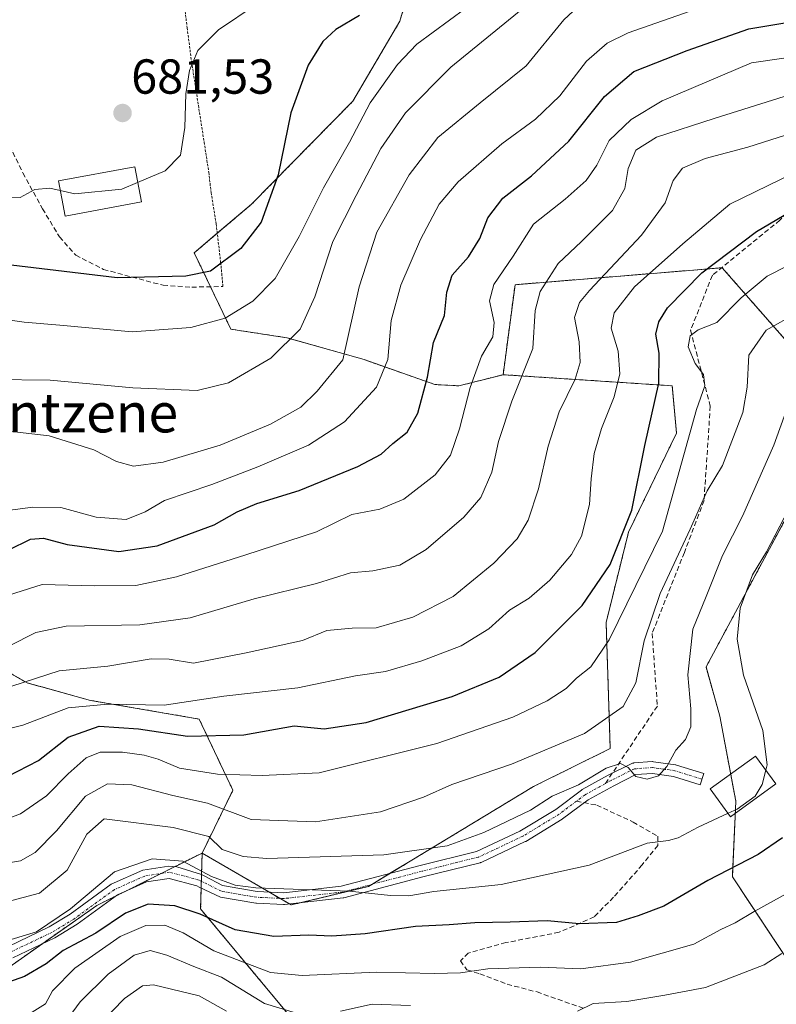
# Model space of a CAD drawing. Units: metres. Extents: x 596613 to 600051, y 4770757 to 4773120.
# Drawn here: x 597174 to 597328, y 4771382 to 4771583 of the extents above; entities that cross this region are included whole.
import ezdxf
from ezdxf.enums import TextEntityAlignment as Align

# ---------------------------------------------------------------- set-up
doc = ezdxf.new("R2010")
doc.units = ezdxf.units.M
doc.header["$MEASUREMENT"] = 0
for name, pattern in [('TRAZO_Y_PUNTO', [1, 0.5, -0.25, 0, -0.25]), ('TRAZOS', [0.75, 0.5, -0.25]), ('TRAZOSX2', [1.5, 1, -0.5])]:
    doc.linetypes.add(name, pattern=pattern)
for name, color, linetype, lineweight in [('Alambrada', 19, 'TRAZOS', 0), ('Arbolado forestal', 92, 'TRAZOS', 0), ('Arbolado forestal CxS', 92, 'Continuous', 0), ('Camino', 19, 'Continuous', 0), ('Camino Cxs', 19, 'Continuous', 0), ('Camino eje', 39, 'TRAZO_Y_PUNTO', 13), ('Carátula', 7, 'Continuous', 5), ('Curva de nivel maestra', 36, 'Continuous', 30), ('Curva de nivel normal', 36, 'Continuous', 0), ('Edificación', 1, 'Continuous', 13), ('Edificación Cxs', 1, 'Continuous', 13), ('Muro lineal', 1, 'TRAZOSX2', 13), ('Pastizal CxS', 92, 'Continuous', 0), ('Punto de cota en terreno', 7, 'Continuous', 0), ('Rótulo de punto de cota en terreno', 19, 'Continuous', 0), ('Senda', 19, 'TRAZOSX2', 0), ('Texto cartográfico', 19, 'Continuous', 0)]:
    doc.layers.add(name, color=color, linetype=linetype, lineweight=lineweight)
doc.styles.add('Arial', font='txt', dxfattribs={"height": 0.2})

# ---------------------------------------------------------------- blocks, each defined once
blk = doc.blocks.new('*U151')
at = {"layer": 'Pastizal CxS', "color": 92, "linetype": 'Continuous', "lineweight": 0}
blk.add_polyline3d([(597255.47, 4771595.53, 676.71), (597251.75, 4771582.84, 672.01), (597242.16, 4771566.53, 671.29), (597221.53, 4771545.52, 675.62), (597209.84, 4771535.6, 675.76), (597217.29, 4771520.02, 668.61), (597228.69, 4771518.28, 665.31), (597244.44, 4771513.81, 657.38), (597258.9, 4771508.74, 648.54), (597263.76, 4771508.47, 645.62), (597272.79, 4771510.75, 641.7), (597307.24, 4771508.48, 623.35), (597308.12, 4771498.82, 621.82), (597298.36, 4771478.66, 624.22), (597293.78, 4771460.23, 621), (597294.63, 4771434.52, 611.9), (597279.01, 4771426.79, 611.68), (597254.16, 4771411.73, 608.41), (597245.34, 4771406.41, 605.9), (597229.61, 4771402.61, 603.58), (597219.56, 4771408.47, 606.85), (597211.43, 4771413.21, 606.74), (597217.71, 4771426, 617.95), (597210.84, 4771440.52, 627.05), (597188.68, 4771444.34, 629.95), (597175.74, 4771447.91, 634.91), (597167.3, 4771452.75, 638.92)], dxfattribs=at)
blk = doc.blocks.new('*U180')
at = {"layer": 'Curva de nivel normal', "color": 36, "linetype": 'Continuous', "lineweight": 0}
blk.add_polyline3d([(597169.48, 4771419.34, 620), (597174.38, 4771421.18, 620), (597179.7, 4771424.9, 620), (597184.1, 4771429.38, 620), (597187.78, 4771432.59, 620), (597190.62, 4771433.74, 620), (597195.17, 4771433.78, 620), (597199.62, 4771433.19, 620), (597202.44, 4771432.36, 620), (597206.81, 4771430.52, 620), (597214.58, 4771429.3, 620), (597223.68, 4771429.02, 620), (597235.26, 4771429.56, 620), (597259.31, 4771435.51, 620), (597274.78, 4771440.94, 620), (597281.78, 4771444.25, 620), (597285.67, 4771446.74, 620), (597287.78, 4771448.83, 620), (597290.68, 4771451.16, 620), (597294.42, 4771456.66, 620), (597305.25, 4771478.83, 620), (597312.22, 4771503.66, 620), (597313.9, 4771508.5, 620), (597313.64, 4771510.8, 620), (597311.94, 4771513.01, 620), (597310.53, 4771516.4, 620), (597310.94, 4771518.69, 620), (597312.57, 4771519.92, 620), (597316.32, 4771521.36, 620), (597321.28, 4771526.41, 620), (597326.63, 4771530.86, 620), (597334.77, 4771534.98, 620)], dxfattribs=at)
blk = doc.blocks.new('*U184')
at = {"layer": 'Curva de nivel normal', "color": 36, "linetype": 'Continuous', "lineweight": 0}
blk.add_polyline3d([(597171.86, 4771521.91, 670), (597175.16, 4771521.45, 670), (597182.46, 4771520.84, 670), (597197.18, 4771519.47, 670), (597209.11, 4771520.35, 670), (597216.11, 4771522.3, 670), (597221.78, 4771525.71, 670), (597226.31, 4771530.38, 670), (597231.21, 4771538.93, 670), (597236.14, 4771548.83, 670), (597241.48, 4771558.16, 670), (597245.68, 4771566.16, 670), (597251.26, 4771574.02, 670), (597255.19, 4771578.16, 670), (597268.54, 4771587.98, 670)], dxfattribs=at)
blk = doc.blocks.new('*U185')
at = {"layer": 'Curva de nivel normal', "color": 36, "linetype": 'Continuous', "lineweight": 0}
blk.add_polyline3d([(597170.27, 4771499.41, 660), (597180.25, 4771498.3, 660), (597189.38, 4771495.44, 660), (597194, 4771493.06, 660), (597197.43, 4771492.08, 660), (597203.52, 4771492.94, 660), (597215.08, 4771496.39, 660), (597225.35, 4771500.64, 660), (597231.55, 4771504.12, 660), (597234.86, 4771507.4, 660), (597240.11, 4771513.78, 660), (597243.45, 4771528.66, 660), (597247.04, 4771539.83, 660), (597253.62, 4771551.5, 660), (597259.47, 4771559.09, 660), (597268.12, 4771566.2, 660), (597277.49, 4771573.74, 660), (597285.14, 4771583.09, 660), (597289.87, 4771587.5, 660)], dxfattribs=at)
blk = doc.blocks.new('*U188')
at = {"layer": 'Curva de nivel normal', "color": 36, "linetype": 'Continuous', "lineweight": 0}
blk.add_polyline3d([(597175.69, 4771380.11, 595), (597179.51, 4771382.44, 595), (597180.95, 4771385.11, 595), (597185.51, 4771389.72, 595), (597194.74, 4771396.19, 595), (597199.94, 4771398.4, 595), (597203.86, 4771398.5, 595), (597207.58, 4771396.95, 595), (597213.83, 4771393.26, 595), (597225.4, 4771388.82, 595), (597231.8, 4771388.26, 595), (597246.96, 4771388.91, 595), (597258.78, 4771388.61, 595), (597264.11, 4771388.76, 595), (597269.67, 4771389.58, 595), (597280.34, 4771389.94, 595), (597288.6, 4771389.6, 595), (597298.76, 4771390.94, 595), (597311.69, 4771394.62, 595), (597317.19, 4771397.62, 595), (597320.11, 4771398.99, 595), (597323.96, 4771401.28, 595), (597331.24, 4771405.29, 595)], dxfattribs=at)
blk = doc.blocks.new('*U190')
at = {"layer": 'Curva de nivel normal', "color": 36, "linetype": 'Continuous', "lineweight": 0}
blk.add_polyline3d([(597198.2914, 4771549.966, 680), (597203.89, 4771552.34, 680), (597207.02, 4771555.5, 680), (597207.92, 4771561.13, 680), (597208.08, 4771568.02, 680), (597208.85, 4771572.79, 680), (597210.56, 4771576.83, 680), (597214.78, 4771581.09, 680), (597222.44, 4771586.22, 680), (597239.44, 4771594.91, 680), (597250.96, 4771599.49, 680), (597258.49, 4771601.84, 680), (597262.62, 4771603.77, 680), (597270.44, 4771609.76, 680), (597286.18, 4771623.33, 680), (597295.47, 4771630.26, 680), (597298.56, 4771633.14, 680), (597300.54, 4771636.41, 680), (597304.9, 4771638.83, 680), (597313.18, 4771640.75, 680), (597322.55, 4771642.36, 680), (597332.69, 4771645.26, 680)], dxfattribs=at)
blk = doc.blocks.new('*U198')
at = {"layer": 'Curva de nivel normal', "color": 36, "linetype": 'Continuous', "lineweight": 0}
blk.add_polyline3d([(597172.62, 4771447.25, 635), (597182.3, 4771450.34, 635), (597192.22, 4771451.32, 635), (597201.07, 4771452.8, 635), (597204.69, 4771452.75, 635), (597209.66, 4771451.92, 635), (597220.44, 4771454, 635), (597231.92, 4771456.52, 635), (597236.88, 4771458.6, 635), (597242.05, 4771459.06, 635), (597246.89, 4771459.11, 635), (597254.36, 4771461.33, 635), (597262.58, 4771465.55, 635), (597270.89, 4771472.29, 635), (597275.66, 4771477.3, 635), (597277.92, 4771481.11, 635), (597280.03, 4771487.45, 635), (597281.94, 4771496.16, 635), (597284.22, 4771503.16, 635), (597287.47, 4771509.83, 635), (597288.5, 4771513.24, 635), (597288.28, 4771517.47, 635), (597287.33, 4771522.42, 635), (597288.37, 4771525.46, 635), (597290.37, 4771527.89, 635), (597301.02, 4771539.17, 635), (597305.81, 4771545.8, 635), (597307.46, 4771550.32, 635), (597309.35, 4771552.83, 635), (597313.98, 4771554.83, 635), (597322.64, 4771557.16, 635), (597333.52, 4771560.58, 635)], dxfattribs=at)
blk = doc.blocks.new('*U204')
at = {"layer": 'Curva de nivel normal', "color": 36, "linetype": 'Continuous', "lineweight": 0}
blk.add_polyline3d([(597169.64, 4771482.8, 655), (597176.9, 4771483.72, 655), (597182.64, 4771483.64, 655), (597189.83, 4771481.68, 655), (597195.98, 4771481.22, 655), (597199.83, 4771482.76, 655), (597203.78, 4771485.08, 655), (597213.44, 4771488.37, 655), (597222.78, 4771491.93, 655), (597233.11, 4771496.38, 655), (597240.44, 4771501.12, 655), (597247, 4771508.21, 655), (597249.27, 4771513.81, 655), (597249.99, 4771521.82, 655), (597251.91, 4771528.97, 655), (597255.95, 4771538.3, 655), (597259.76, 4771545.51, 655), (597263.62, 4771550.08, 655), (597272.5, 4771557.83, 655), (597279.36, 4771562.83, 655), (597284.36, 4771567.61, 655), (597289.77, 4771574.69, 655), (597294, 4771578.35, 655), (597298.27, 4771580.43, 655), (597322.41, 4771588.93, 655)], dxfattribs=at)
blk = doc.blocks.new('*U234')
at = {"layer": 'Curva de nivel normal', "color": 36, "linetype": 'Continuous', "lineweight": 0}
blk.add_polyline3d([(597332.72, 4771523.36, 615), (597326.44, 4771519.85, 615), (597322.89, 4771514.73, 615), (597322.56, 4771508.18, 615), (597321.62, 4771503.03, 615), (597317.51, 4771492.2, 615), (597314.4, 4771487.05, 615), (597310.9, 4771479.22, 615), (597304.78, 4771466.16, 615), (597301.57, 4771456.5, 615), (597299.87, 4771447.94, 615), (597297.24, 4771443.08, 615), (597289.38, 4771437.58, 615), (597274.51, 4771431.32, 615), (597262.32, 4771427.16, 615), (597256.59, 4771424.58, 615), (597247.77, 4771421.58, 615), (597234.54, 4771419.6, 615), (597221.42, 4771420.01, 615), (597212.5, 4771423.34, 615), (597205.44, 4771424.94, 615), (597197.11, 4771427.12, 615), (597192.11, 4771427.35, 615), (597187.65, 4771424.82, 615), (597181.77, 4771417.71, 615), (597177.42, 4771413.29, 615), (597174.38, 4771411.6, 615), (597168.2, 4771410.59, 615)], dxfattribs=at)
blk = doc.blocks.new('*U243')
at = {"layer": 'Curva de nivel normal', "color": 36, "linetype": 'Continuous', "lineweight": 0}
blk.add_polyline3d([(597318.65, 4771421.31, 605), (597312.58, 4771418.5, 605), (597308.45, 4771416.28, 605), (597306.52, 4771415.76, 605), (597302.13, 4771415.19, 605), (597290.35, 4771410.74, 605), (597272.38, 4771406.76, 605), (597258.65, 4771405.37, 605), (597253.54, 4771404.5, 605), (597249.82, 4771404.53, 605), (597241.45, 4771405.41, 605), (597222.39, 4771406.11, 605), (597218.14, 4771406.65, 605), (597213.37, 4771408.42, 605), (597207.52, 4771411.57, 605), (597201.25, 4771411.99, 605), (597193.56, 4771409.39, 605), (597184.63, 4771401.83, 605), (597177.68, 4771397.13, 605), (597170.29, 4771394.86, 605)], dxfattribs=at)
blk = doc.blocks.new('*U244')
at = {"layer": 'Curva de nivel normal', "color": 36, "linetype": 'Continuous', "lineweight": 0}
blk.add_polyline3d([(597172, 4771455.37, 640), (597177.56, 4771458.19, 640), (597183.75, 4771459.44, 640), (597198.7, 4771459.75, 640), (597209.01, 4771461.15, 640), (597222.05, 4771465.02, 640), (597234.77, 4771468.19, 640), (597241.7, 4771470.32, 640), (597246.24, 4771470.77, 640), (597251.73, 4771471.9, 640), (597257.11, 4771475.12, 640), (597264.78, 4771481.66, 640), (597268.22, 4771485.73, 640), (597270.47, 4771490.9, 640), (597271.87, 4771497.14, 640), (597274.58, 4771505.38, 640), (597278.86, 4771516.08, 640), (597279.35, 4771523.82, 640), (597280.35, 4771527.72, 640), (597284.04, 4771533.44, 640), (597288.78, 4771537.92, 640), (597295.07, 4771544.25, 640), (597297.58, 4771548.68, 640), (597298.25, 4771552.79, 640), (597299.87, 4771556.5, 640), (597304.08, 4771559.16, 640), (597315.78, 4771562.98, 640), (597330.11, 4771567.44, 640)], dxfattribs=at)
blk = doc.blocks.new('*U246')
at = {"layer": 'Curva de nivel normal', "color": 36, "linetype": 'Continuous', "lineweight": 0}
blk.add_polyline3d([(597338.06, 4771576.44, 645), (597323.45, 4771574.31, 645), (597305.23, 4771566.56, 645), (597298.89, 4771562.76, 645), (597294.43, 4771558.5, 645), (597291.9, 4771553.46, 645), (597289.73, 4771550.33, 645), (597285.44, 4771546.55, 645), (597278.97, 4771541.44, 645), (597274.87, 4771534.92, 645), (597270.89, 4771529.17, 645), (597270, 4771525.81, 645), (597270.94, 4771521.42, 645), (597270.66, 4771518.5, 645), (597268.39, 4771514.5, 645), (597266.06, 4771508.16, 645), (597263.92, 4771499.7, 645), (597262.04, 4771494.31, 645), (597258.95, 4771490.32, 645), (597252.54, 4771485.34, 645), (597247.66, 4771483.31, 645), (597241.97, 4771482.21, 645), (597234.78, 4771478.7, 645), (597220.32, 4771473.98, 645), (597206.22, 4771469.5, 645), (597197.89, 4771467.78, 645), (597189.45, 4771467.7, 645), (597178.82, 4771467.97, 645), (597170.45, 4771465.31, 645)], dxfattribs=at)
blk = doc.blocks.new('*U259')
at = {"layer": 'Curva de nivel maestra', "color": 36, "linetype": 'Continuous', "lineweight": 30}
blk.add_polyline3d([(597329.74, 4771416.29, 600), (597324.78, 4771412.92, 600), (597314.55, 4771407.61, 600), (597305.52, 4771402.34, 600), (597300.34, 4771400.39, 600), (597295.92, 4771399.06, 600), (597288.36, 4771398.77, 600), (597281.74, 4771399.4, 600), (597274.21, 4771399.08, 600), (597267, 4771398.99, 600), (597261.8, 4771398.59, 600), (597254.92, 4771398.24, 600), (597244.67, 4771396.72, 600), (597237.84, 4771396.23, 600), (597233.2, 4771396.43, 600), (597226.08, 4771396.21, 600), (597218.17, 4771397.52, 600), (597211.01, 4771400.73, 600), (597205.84, 4771402.47, 600), (597200.44, 4771402.76, 600), (597195.78, 4771400.97, 600), (597189.78, 4771396.87, 600), (597183.11, 4771393.36, 600), (597179.63, 4771390.61, 600), (597175.19, 4771388.06, 600), (597169.61, 4771386.06, 600)], dxfattribs=at)
blk = doc.blocks.new('*U264')
at = {"layer": 'Curva de nivel maestra', "color": 36, "linetype": 'Continuous', "lineweight": 30}
blk.add_polyline3d([(597243.51, 4771583.97, 675), (597238.72, 4771581.14, 675), (597236.03, 4771578.71, 675), (597233.04, 4771573.87, 675), (597229.54, 4771564.16, 675), (597226.91, 4771551.5, 675), (597223.45, 4771541.83, 675), (597219.33, 4771536.48, 675), (597213.12, 4771531.84, 675), (597208.11, 4771530.82, 675), (597194.11, 4771530.49, 675), (597172.48, 4771533.05, 675)], dxfattribs=at)
blk = doc.blocks.new('5PATER')
at = {"layer": 'Carátula', "linetype": 'Continuous', "lineweight": 5}
h = blk.add_hatch(color=250, dxfattribs=at)
edge = h.paths.add_edge_path()
edge.add_ellipse((0, 0.01), major_axis=(-1.33, -1.34), ratio=0.999422, start_angle=0, end_angle=360)

msp = doc.modelspace()

# ---------------------------------------------------------------- linework, layer by layer
at = {"layer": 'Alambrada', "color": 19, "linetype": 'TRAZOS', "lineweight": 0}
msp.add_polyline3d([(597206.57, 4771597.58, 694.56), (597207.1, 4771592.34, 685.93), (597207.69, 4771587.09, 684.06), (597208.38, 4771581.47, 682.27), (597209.28, 4771574.57, 680.78), (597211.84, 4771558.18, 679.92), (597212.79, 4771552.02, 679.02), (597213.26, 4771547.88, 678.35), (597214.3, 4771541.49, 676.76), (597215.21, 4771533.67, 682.59), (597215.67, 4771528.72, 687.64)], dxfattribs=at)
at = {"layer": 'Arbolado forestal', "color": 92, "linetype": 'TRAZOS', "lineweight": 0}
for points in [[(597272.79, 4771510.75, 641.7), (597263.76, 4771508.47, 645.62), (597258.9, 4771508.74, 648.54), (597244.44, 4771513.81, 657.38), (597228.69, 4771518.28, 665.31), (597217.29, 4771520.02, 668.61), (597213.15, 4771528.67, 673.25), (597209.84, 4771535.6, 675.76), (597214.52, 4771539.58, 675.85), (597221.53, 4771545.52, 675.62), (597242.16, 4771566.53, 671.29), (597251.75, 4771582.84, 672.01), (597255.47, 4771595.53, 676.71)], [(597367.68, 4771284.33, 534.58), (597367.42, 4771293.01, 536.96), (597366.31, 4771295.79, 537.95), (597362, 4771306.58, 542.98), (597357.12, 4771317.97, 548.72), (597354.64, 4771337.25, 559.18), (597344.09, 4771355.41, 569.89), (597335.54, 4771384.22, 584.85), (597319.52, 4771408.37, 599.01), (597320.11, 4771421.28, 604.53), (597320.22, 4771423.77, 605.28), (597319.18, 4771429.32, 606.44), (597316.96, 4771441.14, 607.55), (597314.17, 4771451.16, 607.76), (597332.03, 4771484.49, 604.26), (597344.84, 4771501.31, 601.21), (597317.44, 4771532.56, 623.07), (597317.33, 4771532.55, 623.11), (597275.22, 4771529.1, 642.74), (597272.79, 4771510.75, 641.7)], [(597367.68, 4771284.33, 534.58), (597367.42, 4771293.01, 536.96), (597366.31, 4771295.79, 537.95), (597362, 4771306.58, 542.98), (597357.12, 4771317.97, 548.72), (597354.64, 4771337.25, 559.18), (597344.09, 4771355.41, 569.89), (597335.54, 4771384.22, 584.85), (597319.52, 4771408.37, 599.01), (597320.11, 4771421.28, 604.53), (597320.22, 4771423.77, 605.28), (597319.18, 4771429.32, 606.44), (597316.96, 4771441.14, 607.55), (597314.17, 4771451.16, 607.76), (597332.03, 4771484.49, 604.26), (597344.84, 4771501.31, 601.21), (597317.44, 4771532.56, 623.07), (597317.33, 4771532.55, 623.11), (597275.22, 4771529.1, 642.74), (597272.79, 4771510.75, 641.7)], [(597272.79, 4771510.75, 641.7), (597307.24, 4771508.48, 623.35), (597308.12, 4771498.82, 621.82), (597298.36, 4771478.66, 624.22), (597293.78, 4771460.23, 621), (597294.63, 4771434.52, 611.9), (597279.01, 4771426.79, 611.68), (597254.16, 4771411.73, 608.41), (597249.66, 4771409.01, 606.87), (597246.02, 4771406.82, 606.13), (597245.34, 4771406.41, 605.9), (597231.66, 4771403.11, 603.88), (597229.61, 4771402.61, 603.58), (597229.22, 4771402.84, 603.71), (597227.29, 4771403.96, 604.38), (597225.05, 4771405.27, 605.31), (597219.56, 4771408.47, 606.85), (597211.43, 4771413.21, 606.74)], [(597211.43, 4771413.21, 606.74), (597217.71, 4771426, 617.95), (597210.83, 4771440.52, 627.05), (597188.68, 4771444.34, 629.95), (597175.74, 4771447.91, 634.91), (597167.3, 4771452.75, 638.92), (597158.9, 4771466.5, 645.95), (597141.09, 4771494.47, 652.04), (597133.62, 4771493.22, 650.35), (597119.19, 4771495.78, 649.67), (597108.53, 4771484.64, 644.43), (597101.79, 4771475.93, 642.43), (597095.72, 4771467.82, 639.17), (597086.39, 4771457.92, 633.72), (597064.7, 4771429.84, 621.93)], [(597032.97, 4771402.18, 607.84), (597051.47, 4771400.18, 605.4), (597088.53, 4771403.76, 599.33), (597089.92, 4771403.89, 598.97), (597097.65, 4771400.25, 595.44), (597098.96, 4771399.63, 595.36), (597100.49, 4771398.9, 595.35), (597101.8, 4771398.29, 595.46), (597113.02, 4771392.07, 596.71), (597131.25, 4771388.99, 598.51), (597140.28, 4771388.45, 599.55), (597151.06, 4771387.81, 600.06), (597161.57, 4771388.51, 600.99), (597170.91, 4771389.13, 601.28), (597178.84, 4771394.7, 602.64), (597189.95, 4771402.5, 603.14), (597193.92, 4771404.48, 602.64), (597195.29, 4771405.16, 602.5), (597203.06, 4771409.04, 603.55), (597205.87, 4771410.44, 604.1), (597211.43, 4771413.21, 606.74)], [(597211.43, 4771413.21, 606.74), (597211.31, 4771408.85, 604.25), (597211.28, 4771407.46, 603.57), (597211.24, 4771406.09, 602.93), (597211.12, 4771401.8, 600.4), (597237.08, 4771370.61, 582.53)], [(597211.43, 4771413.21, 606.74), (597211.31, 4771408.85, 604.25), (597211.28, 4771407.46, 603.57), (597211.24, 4771406.09, 602.93), (597211.12, 4771401.8, 600.4), (597237.08, 4771370.61, 582.53)]]:
    msp.add_polyline3d(points, dxfattribs=at)
at = {"layer": 'Arbolado forestal CxS', "color": 92, "linetype": 'Continuous', "lineweight": 0}
for points in [[(597344.84, 4771501.31, 601.21), (597317.44, 4771532.56, 623.07), (597275.22, 4771529.1, 642.74), (597272.79, 4771510.75, 641.7), (597263.76, 4771508.47, 645.62), (597258.9, 4771508.74, 648.54), (597244.44, 4771513.81, 657.38), (597228.69, 4771518.28, 665.31), (597217.29, 4771520.02, 668.61), (597209.84, 4771535.6, 675.76), (597221.53, 4771545.52, 675.62), (597242.16, 4771566.53, 671.29), (597251.75, 4771582.84, 672.01), (597255.47, 4771595.53, 676.71), (597259.28, 4771610.78, 684.65), (597268.03, 4771621.99, 687.16), (597277.08, 4771624.84, 684.6), (597294.61, 4771632.5, 680.23), (597314.76, 4771635.47, 677.72), (597329.27, 4771637.6, 677.44)], [(597237.08, 4771370.61, 582.53), (597211.12, 4771401.8, 600.4), (597211.43, 4771413.21, 606.74), (597219.56, 4771408.47, 606.85), (597229.61, 4771402.61, 603.58), (597245.34, 4771406.41, 605.9), (597254.16, 4771411.73, 608.41), (597279.01, 4771426.79, 611.68), (597294.63, 4771434.52, 611.9), (597293.78, 4771460.23, 621), (597298.36, 4771478.66, 624.22), (597308.12, 4771498.82, 621.82), (597307.24, 4771508.48, 623.35), (597272.79, 4771510.75, 641.7), (597275.22, 4771529.1, 642.74), (597317.44, 4771532.56, 623.07), (597344.84, 4771501.31, 601.21)], [(597335.54, 4771384.22, 584.84), (597319.52, 4771408.37, 599.01), (597320.22, 4771423.77, 605.28), (597316.96, 4771441.14, 607.55), (597314.17, 4771451.16, 607.76), (597332.03, 4771484.49, 604.26)], [(597332.03, 4771484.49, 604.26), (597314.17, 4771451.16, 607.76), (597316.96, 4771441.14, 607.55), (597320.22, 4771423.77, 605.28), (597319.52, 4771408.37, 599.01), (597335.54, 4771384.22, 584.84)], [(597167.3, 4771452.75, 638.92), (597175.74, 4771447.91, 634.91), (597188.68, 4771444.34, 629.95), (597210.83, 4771440.52, 627.05), (597217.71, 4771426, 617.95), (597211.43, 4771413.21, 606.74), (597211.43, 4771413.21, 606.74), (597189.95, 4771402.5, 603.14), (597170.91, 4771389.13, 601.28)], [(597034.87, 4771371.32, 585.52), (597032.98, 4771402.18, 607.84), (597051.47, 4771400.18, 605.4), (597088.53, 4771403.76, 599.33), (597089.92, 4771403.89, 598.97), (597101.8, 4771398.29, 595.46), (597113.02, 4771392.07, 596.71), (597131.25, 4771388.99, 598.51), (597151.06, 4771387.81, 600.06), (597170.91, 4771389.13, 601.28), (597189.95, 4771402.5, 603.14), (597211.43, 4771413.21, 606.74), (597211.12, 4771401.8, 600.4), (597237.08, 4771370.61, 582.53)]]:
    msp.add_polyline3d(points, dxfattribs=at)
at = {"layer": 'Camino', "color": 19, "linetype": 'Continuous', "lineweight": 0}
msp.add_polyline3d([(597171.95, 4771394.17, 603.93), (597180.25, 4771398.14, 604.96), (597184.56, 4771400.77, 604.77), (597192.91, 4771406.83, 603.83), (597199.37, 4771409.72, 603.9), (597204.65, 4771410.55, 604.18), (597206.25, 4771410.4, 604.08), (597211.29, 4771408.86, 604.25), (597211.98, 4771408.51, 604.24), (597215.56, 4771406.59, 604.41), (597222.68, 4771405.38, 605.29), (597228.07, 4771405.12, 605.24), (597239.8, 4771406.43, 605.87), (597255.86, 4771410.64, 607.36), (597267.39, 4771413.52, 607.49), (597276.22, 4771417.68, 608.19), (597283.53, 4771422.11, 608.93), (597288.77, 4771426.05, 609.5), (597288.9, 4771426.13, 609.5), (597294.21, 4771429.05, 609.74), (597299.01, 4771431.45, 610.16), (597299.14, 4771431.51, 610.17), (597299.34, 4771431.56, 610.18), (597299.46, 4771431.58, 610.19), (597303.17, 4771431.84, 610.11), (597303.25, 4771431.84, 610.11), (597303.42, 4771431.83, 610.09), (597307.95, 4771431.19, 609.43), (597307.99, 4771431.18, 609.42), (597308.14, 4771431.15, 609.39), (597313.67, 4771429.41, 607.91), (597312.95, 4771427.12, 607.61), (597307.52, 4771428.83, 609.33), (597303.21, 4771429.44, 609.97), (597299.87, 4771429.2, 610), (597295.34, 4771426.94, 609.05), (597290.15, 4771424.08, 608.66), (597284.92, 4771420.16, 608.5), (597284.82, 4771420.09, 608.5), (597277.39, 4771415.58, 607.82), (597277.3, 4771415.54, 607.82), (597268.31, 4771411.3, 606.9), (597268.21, 4771411.26, 606.89), (597268.09, 4771411.22, 606.89), (597256.45, 4771408.32, 605.57), (597240.32, 4771404.08, 604.6), (597240.22, 4771404.06, 604.59), (597240.15, 4771404.05, 604.58), (597228.24, 4771402.73, 603.65), (597228.11, 4771402.72, 603.65), (597228.05, 4771402.72, 603.65), (597222.5, 4771402.99, 603.59), (597222.35, 4771403, 603.59), (597215.16, 4771404.23, 603.08), (597210.86, 4771406.27, 602.96), (597210.35, 4771406.53, 603.01), (597204.72, 4771408.03, 603.08), (597200.08, 4771407.3, 602.75), (597194.17, 4771404.66, 602.64), (597185.95, 4771398.69, 602.84), (597181.44, 4771395.94, 602.67), (597172.86, 4771391.84, 602.3)], dxfattribs=at)
at = {"layer": 'Camino Cxs', "color": 19, "linetype": 'Continuous', "lineweight": 0}
msp.add_polyline3d([(597171.95, 4771394.17, 603.93), (597180.25, 4771398.14, 604.96), (597184.56, 4771400.77, 604.77), (597192.91, 4771406.83, 603.83), (597199.37, 4771409.72, 603.9), (597204.65, 4771410.55, 604.18), (597206.25, 4771410.4, 604.08), (597211.29, 4771408.86, 604.25), (597211.98, 4771408.51, 604.24), (597215.56, 4771406.59, 604.41), (597222.68, 4771405.38, 605.29), (597228.07, 4771405.12, 605.24), (597239.8, 4771406.43, 605.87), (597255.86, 4771410.64, 607.36), (597267.39, 4771413.52, 607.49), (597276.22, 4771417.68, 608.19), (597283.53, 4771422.11, 608.93), (597288.77, 4771426.05, 609.5), (597288.9, 4771426.13, 609.5), (597294.21, 4771429.05, 609.74), (597299.01, 4771431.45, 610.16), (597299.14, 4771431.51, 610.17), (597299.34, 4771431.56, 610.18), (597299.46, 4771431.58, 610.19), (597303.17, 4771431.84, 610.11), (597303.25, 4771431.84, 610.11), (597303.42, 4771431.83, 610.09), (597307.95, 4771431.19, 609.43), (597307.99, 4771431.18, 609.42), (597308.14, 4771431.15, 609.39), (597313.67, 4771429.41, 607.91), (597312.95, 4771427.12, 607.61), (597307.52, 4771428.83, 609.33), (597303.21, 4771429.44, 609.97), (597299.87, 4771429.2, 610), (597295.34, 4771426.94, 609.05), (597290.15, 4771424.08, 608.66), (597284.92, 4771420.16, 608.5), (597284.82, 4771420.09, 608.5), (597277.39, 4771415.58, 607.82), (597277.3, 4771415.54, 607.82), (597268.31, 4771411.3, 606.9), (597268.21, 4771411.26, 606.89), (597268.09, 4771411.22, 606.89), (597256.45, 4771408.32, 605.57), (597240.32, 4771404.08, 604.6), (597240.22, 4771404.06, 604.59), (597240.15, 4771404.05, 604.58), (597228.24, 4771402.73, 603.65), (597228.11, 4771402.72, 603.65), (597228.05, 4771402.72, 603.65), (597222.5, 4771402.99, 603.59), (597222.35, 4771403, 603.59), (597215.16, 4771404.23, 603.08), (597210.86, 4771406.27, 602.96), (597210.35, 4771406.53, 603.01), (597204.72, 4771408.03, 603.08), (597200.08, 4771407.3, 602.75), (597194.17, 4771404.66, 602.64), (597185.95, 4771398.69, 602.84), (597181.44, 4771395.94, 602.67), (597172.86, 4771391.84, 602.3)], dxfattribs=at)
at = {"layer": 'Camino eje', "color": 39, "linetype": 'TRAZO_Y_PUNTO', "lineweight": 13}
for points in [[(597313.31, 4771428.26, 607.84), (597307.78, 4771430, 609.36), (597303.25, 4771430.64, 610.04), (597299.55, 4771430.38, 610.08), (597294.79, 4771428, 609.37), (597293.63, 4771427.36, 609.2)], [(597293.63, 4771427.36, 609.2), (597289.49, 4771425.09, 609.04), (597287.75, 4771423.78, 608.76)], [(597287.75, 4771423.78, 608.76), (597284.2, 4771421.12, 608.7), (597276.79, 4771416.62, 607.99), (597267.8, 4771412.39, 607.19), (597256.16, 4771409.48, 606.42), (597240.02, 4771405.24, 605.22), (597228.11, 4771403.92, 604.36), (597222.55, 4771404.19, 604.38), (597215.36, 4771405.41, 603.74), (597210.8, 4771407.7, 603.6), (597204.79, 4771409.31, 603.63), (597199.72, 4771408.51, 603.31), (597193.54, 4771405.75, 603.22), (597185.26, 4771399.73, 603.78), (597180.84, 4771397.04, 603.79), (597172.39, 4771393, 603.06)]]:
    msp.add_polyline3d(points, dxfattribs=at)
at = {"layer": 'Curva de nivel maestra', "color": 36, "linetype": 'Continuous', "lineweight": 30}
for points in [[(597172, 4771475.01, 650), (597176.42, 4771477.23, 650), (597179.1, 4771477.39, 650), (597183.91, 4771476.15, 650), (597194.48, 4771474.72, 650), (597202.27, 4771475.88, 650), (597213.86, 4771480.16, 650), (597218.57, 4771482.76, 650), (597222.57, 4771484.51, 650), (597231.22, 4771487.16, 650), (597243.14, 4771492.02, 650), (597247.95, 4771494.52, 650), (597250.34, 4771496.71, 650), (597253.21, 4771499.02, 650), (597255.38, 4771502.88, 650), (597257.36, 4771510.21, 650), (597258.59, 4771517.29, 650), (597260.82, 4771522.81, 650), (597261.34, 4771527.57, 650), (597262.4, 4771531.02, 650), (597265.72, 4771534.78, 650), (597268.01, 4771538.52, 650), (597269.7, 4771542.72, 650), (597272.71, 4771546.72, 650), (597278.59, 4771551.28, 650), (597286.15, 4771558.39, 650), (597293.44, 4771567.5, 650), (597299.44, 4771572.58, 650), (597310.31, 4771576.83, 650), (597322.9, 4771581.3, 650), (597339.97, 4771584.13, 650)], [(597171.78, 4771428.78, 625), (597178.11, 4771432.08, 625), (597184.11, 4771436.83, 625), (597190.44, 4771439.06, 625), (597198.43, 4771438.56, 625), (597208.44, 4771437.01, 625), (597219.96, 4771437.31, 625), (597230.18, 4771439.12, 625), (597236.28, 4771438.54, 625), (597244.86, 4771439.8, 625), (597262.4, 4771445.14, 625), (597271.99, 4771449.04, 625), (597279.32, 4771454.12, 625), (597288.89, 4771463.66, 625), (597294.58, 4771472.01, 625), (597299, 4771483.09, 625), (597301.68, 4771496.3, 625), (597304.54, 4771509.03, 625), (597304.57, 4771515.16, 625), (597303.95, 4771519.04, 625), (597304.54, 4771521.5, 625), (597306.29, 4771524.39, 625), (597313.3, 4771531.51, 625), (597324.44, 4771539.96, 625), (597331.22, 4771543.94, 625)]]:
    msp.add_polyline3d(points, dxfattribs=at)
at = {"layer": 'Curva de nivel normal', "color": 36, "linetype": 'Continuous', "lineweight": 0}
for points in [[(597157.16, 4771509.88, 665), (597180.46, 4771509.64, 665), (597197.33, 4771508.06, 665), (597210.44, 4771507.54, 665), (597216.78, 4771509.11, 665), (597225.44, 4771514.14, 665), (597231.44, 4771520.02, 665), (597234.41, 4771526.6, 665), (597238.07, 4771537.88, 665), (597242.85, 4771547.3, 665), (597247.89, 4771556.84, 665), (597252.86, 4771564.13, 665), (597262.12, 4771573.48, 665), (597277.53, 4771586.06, 665)], [(597331.98, 4771551.87, 630), (597318.99, 4771545.52, 630), (597309.44, 4771537.43, 630), (597299.6, 4771528.66, 630), (597295.44, 4771523.33, 630), (597294.82, 4771520.25, 630), (597296.26, 4771515.51, 630), (597296.55, 4771510.92, 630), (597295.4, 4771506.23, 630), (597292.85, 4771499.76, 630), (597291.37, 4771494.65, 630), (597290.76, 4771489.5, 630), (597290.42, 4771484.25, 630), (597288.74, 4771477.83, 630), (597286.71, 4771474.09, 630), (597282.32, 4771468.88, 630), (597278.11, 4771465.16, 630), (597274.11, 4771462.74, 630), (597269.88, 4771458.92, 630), (597264.21, 4771455.48, 630), (597256.22, 4771452.38, 630), (597248.78, 4771450.22, 630), (597242.71, 4771449.31, 630), (597230.96, 4771446.86, 630), (597215.84, 4771445.21, 630), (597203.72, 4771443.39, 630), (597192.2, 4771443.58, 630), (597184.12, 4771442.84, 630), (597174.88, 4771439.26, 630), (597166.94, 4771437.33, 630)], [(597182.52, 4771548.32, 680), (597185.51, 4771547.63, 680), (597195.07, 4771548.6, 680), (597198.29, 4771549.97, 680)], [(597026.24, 4771519.06, 680), (597031.26, 4771521.18, 680), (597035.46, 4771524.58, 680), (597040.31, 4771526.92, 680), (597046.33, 4771528, 680), (597053.46, 4771530.4, 680), (597060.14, 4771531.64, 680), (597064.04, 4771532.89, 680), (597068.39, 4771536.08, 680), (597073.51, 4771540.87, 680), (597076.64, 4771543.15, 680), (597082.17, 4771544.28, 680), (597097.87, 4771544.46, 680), (597114.82, 4771542.8, 680), (597130.29, 4771543.58, 680), (597144.32, 4771543.44, 680), (597152.24, 4771544.01, 680), (597161.46, 4771545, 680), (597169.06, 4771547.06, 680), (597172.11, 4771546.81, 680), (597174.33, 4771546.86, 680), (597177.34, 4771548.49, 680), (597180.39, 4771548.81, 680), (597182.52, 4771548.32, 680)], [(597330.69, 4771503.95, 610), (597327.99, 4771496.38, 610), (597321.61, 4771481.92, 610), (597317.54, 4771473.9, 610), (597314.2, 4771465.54, 610), (597311.46, 4771458.83, 610), (597310.43, 4771449.54, 610), (597311.07, 4771442.62, 610), (597311.07, 4771438.91, 610), (597309.94, 4771436.34, 610), (597308, 4771434.2, 610), (597306.17, 4771430.84, 610), (597304.46, 4771428.96, 610), (597302.13, 4771428.25, 610), (597299.86, 4771428.78, 610), (597298.3, 4771430.68, 610), (597296.74, 4771431.46, 610), (597293.78, 4771430.48, 610), (597288.16, 4771427.14, 610), (597282.78, 4771424.78, 610), (597278.39, 4771421.94, 610), (597268.88, 4771417.4, 610), (597261.39, 4771414.64, 610), (597248.44, 4771412.84, 610), (597224.61, 4771412.12, 610), (597219.79, 4771412.48, 610), (597215.55, 4771413.94, 610), (597212.77, 4771416.59, 610), (597205.56, 4771418.39, 610), (597191.45, 4771420.17, 610), (597187.94, 4771417.04, 610), (597183.91, 4771409.72, 610), (597178.31, 4771405.05, 610), (597169.24, 4771402.65, 610)], [(597330.95, 4771483.28, 605), (597326.51, 4771474.63, 605), (597323.6, 4771469.95, 605), (597321.14, 4771463.16, 605), (597320.49, 4771456.83, 605), (597321.79, 4771449.5, 605), (597325.76, 4771438.16, 605), (597326.62, 4771431.16, 605), (597326.34, 4771430.07, 605)], [(597326.34, 4771430.07, 605), (597325.6, 4771427.16, 605), (597324.19, 4771424.78, 605), (597320.49, 4771422.16, 605), (597318.65, 4771421.31, 605)], [(597182.65, 4771377.5, 590), (597186.6, 4771382.83, 590), (597192.3, 4771388.52, 590), (597197.6, 4771392.38, 590), (597200.82, 4771393.31, 590), (597204.25, 4771392.4, 590), (597209.73, 4771390.04, 590), (597215.36, 4771387.87, 590), (597224.13, 4771382.52, 590), (597231.56, 4771380.28, 590)], [(597287.96, 4771380.96, 590), (597291.17, 4771382.5, 590), (597298.04, 4771382.95, 590), (597305.78, 4771384.21, 590), (597314.03, 4771385.77, 590), (597325.98, 4771390.41, 590), (597329.6, 4771392.7, 590)], [(597216.38, 4771380.98, 585), (597210.83, 4771384.11, 585), (597201.51, 4771386.31, 585), (597199.3, 4771386.11, 585), (597195.61, 4771383.56, 585), (597188.39, 4771376.11, 585)], [(597239.61, 4771380.99, 590), (597246.12, 4771382.37, 590), (597253.94, 4771382.12, 590)]]:
    msp.add_polyline3d(points, dxfattribs=at)
at = {"layer": 'Edificación', "color": 1, "linetype": 'Continuous', "lineweight": 13}
for points in [[(597199.04, 4771545.99, 684.06), (597183.5, 4771543.09, 685.3), (597182.15, 4771550.27, 683.52), (597197.69, 4771553.16, 682.32), (597199.04, 4771545.99, 684.06)], [(597328.35, 4771427.31, 606.76), (597319.17, 4771420.59, 619.75), (597315.01, 4771426.28, 616.9), (597324.21, 4771432.99, 614.2), (597328.35, 4771427.31, 606.76)]]:
    msp.add_polyline3d(points, dxfattribs=at)
at = {"layer": 'Edificación Cxs', "color": 1, "linetype": 'Continuous', "lineweight": 13}
for points in [[(597199.04, 4771545.99, 684.06), (597183.5, 4771543.09, 685.3), (597182.15, 4771550.27, 683.52), (597197.69, 4771553.16, 682.32), (597199.04, 4771545.99, 684.06)], [(597328.35, 4771427.31, 606.76), (597319.17, 4771420.59, 619.75), (597315.01, 4771426.28, 616.9), (597324.21, 4771432.99, 614.2), (597328.35, 4771427.31, 606.76)]]:
    msp.add_polyline3d(points, close=True, dxfattribs=at)
at = {"layer": 'Muro lineal', "color": 1, "linetype": 'TRAZOSX2', "lineweight": 13}
msp.add_polyline3d([(597206.57, 4771597.58, 694.56), (597183.8, 4771596.06, 690.02), (597171.44, 4771595.49, 690.01), (597160.1, 4771591.4, 691), (597160.48, 4771589.01, 690.46), (597164.3, 4771579.09, 687.91), (597168.03, 4771568.67, 686.2), (597170.87, 4771560.14, 690.22), (597174.89, 4771551.88, 688.87), (597178.89, 4771544.59, 686.75), (597182.35, 4771538.84, 685.3), (597185.66, 4771535.1, 679.57), (597191.33, 4771532.21, 676.73), (597203.46, 4771528.98, 677.03), (597209.3, 4771528.6, 686.52), (597215.67, 4771528.72, 687.64)], dxfattribs=at)
at = {"layer": 'Pastizal CxS', "color": 92, "linetype": 'Continuous', "lineweight": 0}
for points in [[(597272.79, 4771510.75, 641.7), (597263.76, 4771508.47, 645.62), (597258.9, 4771508.74, 648.54), (597244.44, 4771513.81, 657.38), (597228.69, 4771518.28, 665.31), (597217.29, 4771520.02, 668.61), (597213.15, 4771528.67, 673.25), (597209.84, 4771535.6, 675.76), (597214.52, 4771539.58, 675.85), (597221.53, 4771545.52, 675.62), (597242.16, 4771566.53, 671.29), (597251.75, 4771582.84, 672.01), (597255.47, 4771595.53, 676.71)], [(597272.79, 4771510.75, 641.7), (597307.24, 4771508.48, 623.35), (597308.12, 4771498.82, 621.82), (597298.36, 4771478.66, 624.22), (597293.78, 4771460.23, 621), (597294.63, 4771434.52, 611.9), (597279.01, 4771426.79, 611.68), (597254.16, 4771411.73, 608.41), (597249.66, 4771409.01, 606.87), (597246.02, 4771406.82, 606.13), (597245.34, 4771406.41, 605.9), (597231.66, 4771403.11, 603.88), (597229.61, 4771402.61, 603.58), (597229.22, 4771402.84, 603.71), (597227.29, 4771403.96, 604.38), (597225.05, 4771405.27, 605.31), (597219.56, 4771408.47, 606.85), (597211.43, 4771413.21, 606.74)], [(597211.43, 4771413.21, 606.74), (597217.71, 4771426, 617.95), (597210.83, 4771440.52, 627.05), (597188.68, 4771444.34, 629.95), (597175.74, 4771447.91, 634.91), (597167.3, 4771452.75, 638.92), (597158.9, 4771466.5, 645.95), (597141.09, 4771494.47, 652.04), (597133.62, 4771493.22, 650.35), (597119.19, 4771495.78, 649.67), (597108.53, 4771484.64, 644.43), (597101.79, 4771475.93, 642.43), (597095.72, 4771467.82, 639.17), (597086.39, 4771457.92, 633.72), (597064.7, 4771429.84, 621.93)]]:
    msp.add_polyline3d(points, dxfattribs=at)
at = {"layer": 'Senda', "color": 19, "linetype": 'TRAZOSX2', "lineweight": 0}
for points in [[(597520.74, 4771633.64, 663.42), (597501.29, 4771626.48, 661.02), (597453.66, 4771607.01, 652.52), (597410.69, 4771583.51, 642.48), (597378.52, 4771568.27, 635.1), (597363.49, 4771562.98, 632.76), (597339.79, 4771553.67, 628.6), (597329.2, 4771542.24, 624.88), (597315.44, 4771531.02, 623.08), (597311, 4771519.8, 620.12), (597315.02, 4771504.35, 618.8), (597313.75, 4771485.09, 615.03), (597309.73, 4771474.5, 615.21), (597303.17, 4771457.99, 614.35), (597304.23, 4771443.18, 611.73), (597293.63, 4771427.36, 609.2)], [(597287.75, 4771423.78, 608.76), (597291.87, 4771422.97, 608.26), (597299.28, 4771419.53, 606.56), (597304.31, 4771416.62, 604.92), (597304.31, 4771414.77, 604.26), (597301.14, 4771410.8, 603.45), (597295.31, 4771404.19, 601.42), (597291.35, 4771400.22, 600.16), (597284.2, 4771397.04, 598.92), (597273.35, 4771394.93, 597.56), (597265.68, 4771392.81, 595.97), (597264.09, 4771391.22, 595.47), (597265.42, 4771389.37, 594.94), (597268.06, 4771388.58, 594.55), (597273.62, 4771386.46, 593), (597279.7, 4771384.87, 592.17), (597289.49, 4771381.43, 589.56)]]:
    msp.add_polyline3d(points, dxfattribs=at)

# ---------------------------------------------------------------- block references
at = {"layer": 'Curva de nivel maestra', "color": 36, "linetype": 'Continuous', "lineweight": 30}
for name in ['*U264', '*U259']:
    msp.add_blockref(name, (0, 0), dxfattribs=at)
at = {"layer": 'Curva de nivel normal', "color": 36, "linetype": 'Continuous', "lineweight": 0}
for name in ['*U246', '*U244', '*U198', '*U180', '*U234', '*U184', '*U185', '*U204', '*U190', '*U243', '*U188']:
    msp.add_blockref(name, (0, 0), dxfattribs=at)
at = {"layer": 'Pastizal CxS', "color": 92, "linetype": 'Continuous', "lineweight": 0}
msp.add_blockref('*U151', (0, 0), dxfattribs=at)
at = {"layer": 'Punto de cota en terreno', "linetype": 'Continuous', "lineweight": 0}
msp.add_blockref('5PATER', (597195.21, 4771564.1, 681.53), dxfattribs=at)

# ---------------------------------------------------------------- texts
at = {"layer": 'Rótulo de punto de cota en terreno', "color": 19, "linetype": 'Continuous', "lineweight": 0, "style": 'Arial'}
msp.add_text('681,53', height=7, dxfattribs=at).set_placement((597196.97, 4771565.86), align=Align.BOTTOM_LEFT)
at = {"layer": 'Texto cartográfico', "color": 19, "linetype": 'Continuous', "lineweight": 0, "style": 'Arial'}
msp.add_text('Puntalentzene', height=8, dxfattribs=at).set_placement((597169.39, 4771502.98), align=Align.MIDDLE_CENTER)

doc.saveas('drawing.dxf')
